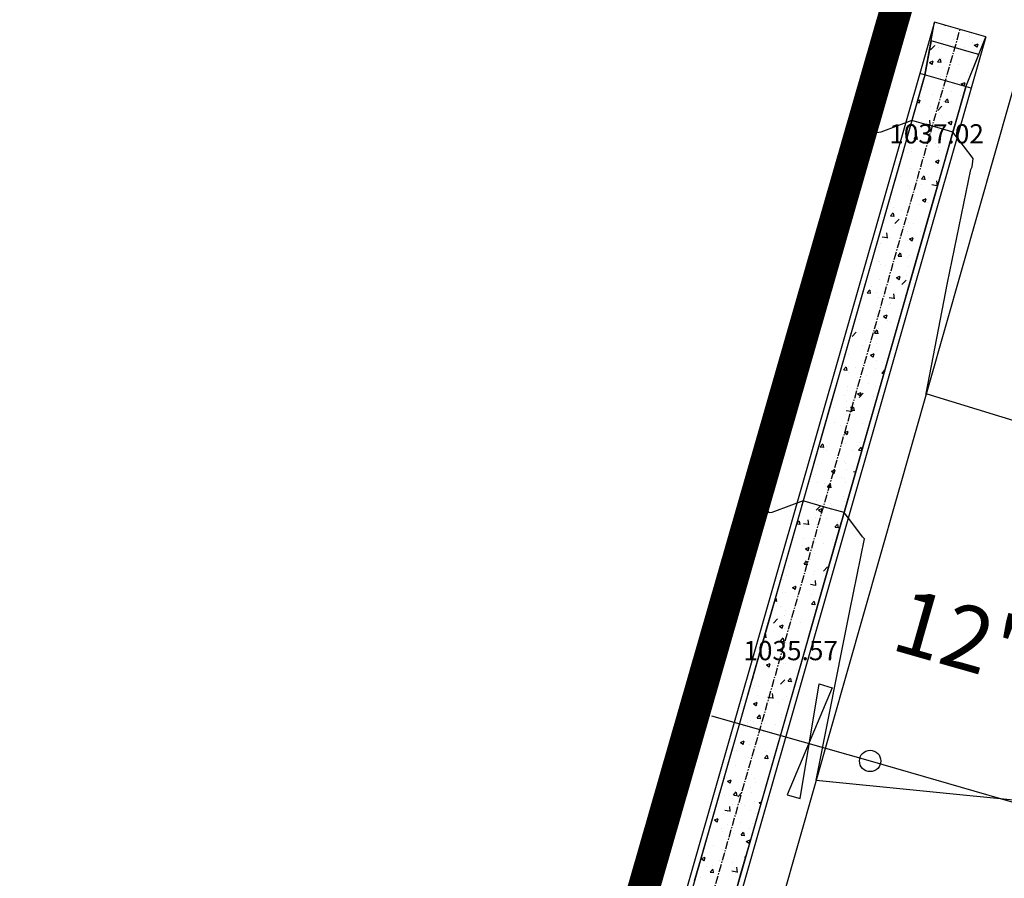
# Model space of a CAD drawing. Units: feet. Extents: x 2161535 to 2185400, y 13785165 to 13789503.
# Drawn here: x 2161704 to 2161796, y 13788956 to 13789037 of the extents above; entities that cross this region are included whole.
import ezdxf

# ---------------------------------------------------------------- set-up
doc = ezdxf.new("R2010")
doc.units = ezdxf.units.FT
doc.header["$MEASUREMENT"] = 0
doc.linetypes.add('CENTER2', pattern=[1.125, 0.75, -0.125, 0.125, -0.125])
for name, color, linetype in [('0-NPLT', 190, 'Continuous'), ('CP-TOPO-MAJR', 5, 'Continuous'), ('CP-TOPO-MINR', 4, 'Continuous'), ('CPBD1-U11', 6, 'Continuous'), ('CPLT1-U11', 3, 'Continuous'), ('CPSD1-U11', 1, 'CENTER2'), ('CPSD6-U11', 4, 'Continuous'), ('CPSD9-U11', 253, 'Continuous'), ('MT1150000$0$VD-FENC-BARB-LINE', 3, 'MT1150000$0$BARBED_WIRE'), ('MT1150000$0$VD-FENC-GATE-PNTS', 3, 'Continuous'), ('VE-TOPO-PNTS', 2, 'Continuous')]:
    doc.layers.add(name, color=color, linetype=linetype)
doc.styles.add('MT1150000$0$Simplex', font='simplex.shx')
doc.styles.add('MT1150000$0$Standard', font='simplex.shx')
doc.styles.add('SIMPLEX', font='simplex.shx')
doc.linetypes.add('MT1150000$0$BARBED_WIRE', pattern='A,0.5,-0.1,["X",MT1150000$0$Standard,S=0.06,R=0,X=-0.03,Y=-0.03],-0.1', length=0.7)

# ---------------------------------------------------------------- blocks, each defined once
blk = doc.blocks.new('*U860', base_point=(2161769.296, 13788977.61, 1035.572))
at = {"layer": 'VE-TOPO-PNTS', "color": 51, "insert": (2161771.396, 13788977.61, 1035.572), "char_height": 1.8, "attachment_point": 4, "style": 'SIMPLEX'}
blk.add_mtext('{\\C51;1035.57}', dxfattribs=at)
blk = doc.blocks.new('*U862', base_point=(2161782.957, 13789025.98, 1037.015))
at = {"layer": 'VE-TOPO-PNTS', "color": 51, "insert": (2161785.057, 13789025.98, 1037.015), "char_height": 1.8, "attachment_point": 4, "style": 'SIMPLEX'}
blk.add_mtext('{\\C51;1037.02}', dxfattribs=at)
blk = doc.blocks.new('A$C7c5d943b')
for p, q in [((2161779.707, 13788974.138, 1035.188), (2161775.485, 13788964.121, 1035.188)), ((2161776.705, 13788963.768, 1035.188), (2161778.487, 13788974.491, 1035.188)), ((2161778.487, 13788974.491, 1035.188), (2161779.707, 13788974.138, 1035.188)), ((2161775.485, 13788964.121, 1035.188), (2161776.705, 13788963.768, 1035.188))]:
    blk.add_line(p, q)
blk.add_circle((2161783.269, 13788967.285, 1035.477), 1)
at = {"layer": 'MT1150000$0$VD-FENC-BARB-LINE'}
blk.add_lwpolyline([(2161768.429, 13788971.506), (2161783.269, 13788967.285), (2162353.289, 13788802.361), (2162365.454, 13788798.457), (2162968.565, 13788623.804)], dxfattribs=at)
at = {"layer": 'MT1150000$0$VD-FENC-GATE-PNTS', "insert": (2161784.521, 13788975.965, 1035.188), "char_height": 6, "attachment_point": 7, "rotation": 344.09733, "style": 'MT1150000$0$Simplex'}
blk.add_mtext("12' GATE", dxfattribs=at)

msp = doc.modelspace()

# ---------------------------------------------------------------- linework, layer by layer
for p, q in [((2161782.957, 13789026.58, 1037.015), (2161782.957, 13789025.38, 1037.015)), ((2161783.557, 13789025.98, 1037.015), (2161782.357, 13789025.98, 1037.015)), ((2161769.896, 13788977.61, 1035.572), (2161768.696, 13788977.61, 1035.572)), ((2161769.296, 13788978.21, 1035.572), (2161769.296, 13788977.01, 1035.572))]:
    msp.add_line(p, q)
at = {"const_width": 3}
msp.add_lwpolyline([(2161666.562, 13788135.72), (2161714.648, 13788122.019), (2161711.558, 13788111.172), (2161942.372, 13788045.409), (2161990.458, 13788031.708), (2161989.773, 13788029.304), (2162114.797, 13787993.682), (2162107.58, 13787968.35), (2162299.925, 13787913.547), (2162348.011, 13787899.847), (2162345.503, 13787891.044), (2162759.176, 13787832.391), (2162765.6, 13787877.699), (2162815.105, 13787870.68), (2162933.917, 13787853.834), (2162966.076, 13787849.281), (2163071.527, 13788594.049), (2163142.662, 13789096.456), (2161918.792, 13789501.054), (2161766.847, 13788972.019), (2161537.235, 13788172.567)], close=True, dxfattribs=at)
at = {"layer": 'CP-TOPO-MAJR', "color": 5, "elevation": 1035, "flags": 128}
msp.add_lwpolyline([(2161770.647, 13788954.921), (2161771.168, 13788956.743), (2161771.168, 13788956.743), (2161771.168, 13788956.745), (2161772.02, 13788959.721), (2161777.484, 13788978.822), (2161777.484, 13788978.823), (2161777.484, 13788978.824), (2161777.484, 13788978.825), (2161777.485, 13788978.826), (2161780.557, 13788989.565), (2161780.642, 13788989.864), (2161780.643, 13788989.866), (2161780.643, 13788989.866), (2161780.833, 13788990.53), (2161779.008, 13788991.052), (2161778.91, 13788991.08), (2161777.086, 13788991.602), (2161776.987, 13788991.63), (2161776.848, 13788991.143), (2161776.797, 13788990.966), (2161776.797, 13788990.964), (2161776.797, 13788990.964), (2161774.431, 13788982.695), (2161773.639, 13788979.926), (2161773.639, 13788979.925), (2161773.639, 13788979.924), (2161773.638, 13788979.923), (2161773.638, 13788979.922), (2161771.021, 13788970.775), (2161767.323, 13788957.845), (2161767.323, 13788957.845), (2161767.322, 13788957.843), (2161767.295, 13788957.749), (2161766.801, 13788956.021)], dxfattribs=at)
at = {"layer": 'CP-TOPO-MINR', "color": 4}
for p, q in [((2161788.512, 13789001.67, 1037), (2161788.582, 13789001.648, 1037)), ((2161788.582, 13789001.648, 1037), (2161845.236, 13788984.208, 1037)), ((2161778.204, 13788965.494, 1036), (2161801.5, 13788963.156, 1036))]:
    msp.add_line(p, q, dxfattribs=at)
at = {"layer": 'CP-TOPO-MINR', "color": 4, "flags": 128}
for points, elevation in [([(2161788.487, 13789001.582), (2161788.498, 13789001.639), (2161788.505, 13789001.672), (2161788.505, 13789001.674), (2161788.505, 13789001.674), (2161788.506, 13789001.676), (2161788.506, 13789001.676), (2161790.508, 13789012.04), (2161792.702, 13789022.645), (2161792.708, 13789022.644), (2161792.708, 13789022.646), (2161792.708, 13789022.646), (2161792.71, 13789022.654), (2161792.71, 13789022.654), (2161792.71, 13789022.655), (2161792.815, 13789022.884), (2161792.914, 13789023.671), (2161792.009, 13789024.849), (2161791.019, 13789026.139), (2161791.235, 13789026.894), (2161791.235, 13789026.894), (2161791.236, 13789026.896), (2161791.259, 13789026.978), (2161792.233, 13789030.38), (2161793.433, 13789033.401), (2161793.434, 13789033.403), (2161792.757, 13789033.596), (2161792.756, 13789033.597), (2161789.644, 13789034.487), (2161788.966, 13789034.681), (2161788.387, 13789031.48), (2161788.279, 13789031.102), (2161787.39, 13789027.996), (2161787.39, 13789027.996), (2161787.39, 13789027.994), (2161787.37, 13789027.926), (2161787.174, 13789027.239), (2161785.915, 13789026.767), (2161784.261, 13789026.146), (2161781.888, 13789025.754), (2161781.882, 13789025.753), (2161781.877, 13789025.752), (2161781.877, 13789025.752), (2161781.857, 13789025.75), (2161781.857, 13789025.75), (2161781.857, 13789025.75), (2161781.853, 13789025.749)], 1037), ([(2161778.204, 13788965.494), (2161779.459, 13788971.755), (2161780.691, 13788977.904), (2161780.692, 13788977.905), (2161780.692, 13788977.906), (2161780.692, 13788977.907), (2161780.692, 13788977.908), (2161781.377, 13788981.326), (2161782.727, 13788988.062), (2161782.563, 13788988.276), (2161781.542, 13788989.606), (2161781.541, 13788989.607), (2161781.54, 13788989.609), (2161780.918, 13788990.419), (2161780.833, 13788990.53), (2161784.359, 13789002.858), (2161784.36, 13789002.858), (2161784.36, 13789002.86), (2161784.36, 13789002.86), (2161784.36, 13789002.862), (2161789.143, 13789019.58), (2161790.223, 13789023.355), (2161790.223, 13789023.356), (2161790.223, 13789023.356), (2161790.225, 13789023.364), (2161790.225, 13789023.364), (2161790.226, 13789023.366), (2161790.226, 13789023.366), (2161791.019, 13789026.139), (2161790.608, 13789026.256), (2161789.096, 13789026.689), (2161788.685, 13789026.806), (2161787.174, 13789027.239), (2161786.452, 13789024.716), (2161786.381, 13789024.466), (2161786.38, 13789024.464), (2161786.38, 13789024.464), (2161786.378, 13789024.457), (2161786.378, 13789024.456), (2161786.377, 13789024.455), (2161786.377, 13789024.455), (2161782.947, 13789012.464), (2161780.515, 13789003.962), (2161780.515, 13789003.961), (2161780.514, 13789003.96), (2161780.514, 13789003.959), (2161780.514, 13789003.958), (2161779.571, 13789000.662), (2161776.987, 13788991.63), (2161775.9, 13788991.222), (2161775.899, 13788991.222), (2161775.897, 13788991.221), (2161774.074, 13788990.537), (2161773.836, 13788990.498), (2161772.385, 13788992.226)], 1036)]:
    msp.add_lwpolyline(points, dxfattribs=dict(at, elevation=elevation))
at = {"layer": 'CPBD1-U11'}
for p, q in [((2161918.792, 13789501.054), (2161766.847, 13788972.019)), ((2161766.847, 13788972.019), (2161537.235, 13788172.567))]:
    msp.add_line(p, q, dxfattribs=at)
at = {"layer": 'CPLT1-U11'}
msp.add_line((2161929.762, 13789497.428), (2161551.155, 13788168.601), dxfattribs=at)
at = {"layer": 'CPSD1-U11'}
msp.add_line((2161542.644, 13788165.162), (2161791.685, 13789035.737), dxfattribs=at)
at = {"layer": 'CPSD6-U11'}
for p, q in [((2161789.281, 13789036.425), (2161707.149, 13788749.315)), ((2161788.387, 13789031.48), (2161789.281, 13789036.425)), ((2161794.089, 13789035.05), (2161789.281, 13789036.425)), ((2161794.089, 13789035.05), (2161711.957, 13788747.94)), ((2161792.233, 13789030.38), (2161794.089, 13789035.05)), ((2161788.387, 13789031.48), (2161707.63, 13788749.178)), ((2161792.713, 13789030.243), (2161787.906, 13789031.618)), ((2161792.233, 13789030.38), (2161711.476, 13788748.078))]:
    msp.add_line(p, q, dxfattribs=at)
at = {"layer": 'CPSD9-U11', "linetype": 'Continuous'}
for p, q in [((2161790.252, 13789036.147), (2161790.288, 13789036.123)), ((2161790.297, 13789036.097), (2161790.308, 13789036.131)), ((2161791.037, 13789034.768), (2161791.037, 13789034.768)), ((2161792.59, 13789035.047), (2161792.59, 13789035.047)), ((2161788.929, 13789033.85), (2161789.319, 13789034.256)), ((2161789.423, 13789034.209), (2161789.423, 13789034.209)), ((2161789.695, 13789034.074), (2161789.695, 13789034.074)), ((2161789.919, 13789034.067), (2161789.919, 13789034.067)), ((2161789.993, 13789034.672), (2161789.993, 13789034.672)), ((2161790.947, 13789034.239), (2161790.947, 13789034.239)), ((2161792.092, 13789034.096), (2161792.092, 13789034.096)), ((2161792.835, 13789034.568), (2161792.835, 13789034.568)), ((2161792.84, 13789034.488), (2161792.84, 13789034.488)), ((2161793.021, 13789034.282), (2161793.371, 13789034.416)), ((2161793.024, 13789034.278), (2161793.273, 13789034.11)), ((2161793.281, 13789034.083), (2161793.383, 13789034.386)), ((2161793.707, 13789034.655), (2161793.707, 13789034.655)), ((2161789.581, 13789032.724), (2161789.822, 13789033.011)), ((2161789.911, 13789032.655), (2161789.853, 13789032.969)), ((2161789.933, 13789033.008), (2161789.933, 13789033.008)), ((2161792.53, 13789033.383), (2161792.53, 13789033.383)), ((2161788.82, 13789032.669), (2161789.17, 13789032.803)), ((2161788.823, 13789032.665), (2161789.072, 13789032.497)), ((2161789.08, 13789032.471), (2161789.182, 13789032.773)), ((2161789.586, 13789032.724), (2161789.885, 13789032.697)), ((2161789.631, 13789032.267), (2161789.631, 13789032.267)), ((2161790.043, 13789032.226), (2161790.043, 13789032.226)), ((2161791.525, 13789032.516), (2161791.525, 13789032.516)), ((2161792.712, 13789032.113), (2161792.712, 13789032.113)), ((2161789.713, 13789031.084), (2161789.713, 13789031.084)), ((2161789.872, 13789031.343), (2161789.872, 13789031.343)), ((2161792.469, 13789031.718), (2161792.469, 13789031.718)), ((2161792.629, 13789031.585), (2161792.629, 13789031.585)), ((2161788.316, 13789030.294), (2161788.316, 13789030.294)), ((2161790.21, 13789030.544), (2161790.21, 13789030.544)), ((2161791.805, 13789030.656), (2161792.155, 13789030.79)), ((2161791.808, 13789030.652), (2161792.056, 13789030.484)), ((2161792.065, 13789030.458), (2161792.166, 13789030.76)), ((2161787.995, 13789029.486), (2161787.995, 13789029.486)), ((2161789.069, 13789029.671), (2161789.069, 13789029.671)), ((2161789.811, 13789029.679), (2161789.811, 13789029.679)), ((2161790.275, 13789028.963), (2161790.516, 13789029.25)), ((2161790.605, 13789028.894), (2161790.547, 13789029.208)), ((2161790.911, 13789029.986), (2161790.911, 13789029.986)), ((2161791.738, 13789029.558), (2161791.738, 13789029.558)), ((2161787.675, 13789028.993), (2161787.855, 13789028.871)), ((2161787.7, 13789029.08), (2161787.954, 13789029.178)), ((2161787.864, 13789028.845), (2161787.965, 13789029.147)), ((2161788.894, 13789028.572), (2161788.894, 13789028.572)), ((2161789.592, 13789028.151), (2161789.982, 13789028.557)), ((2161790.123, 13789029), (2161790.123, 13789029)), ((2161790.28, 13789028.963), (2161790.579, 13789028.937)), ((2161789.75, 13789028.014), (2161789.75, 13789028.014)), ((2161789.905, 13789027.736), (2161789.905, 13789027.736)), ((2161787.579, 13789026.6), (2161787.579, 13789026.6)), ((2161788.074, 13789027.13), (2161788.074, 13789027.13)), ((2161788.394, 13789026.924), (2161788.838, 13789026.855)), ((2161788.898, 13789026.794), (2161788.843, 13789027.269)), ((2161790.588, 13789027.03), (2161790.938, 13789027.165)), ((2161790.591, 13789027.026), (2161790.84, 13789026.858)), ((2161790.737, 13789027.015), (2161790.737, 13789027.015)), ((2161790.743, 13789027.017), (2161790.743, 13789027.017)), ((2161790.848, 13789026.832), (2161790.95, 13789027.134)), ((2161786.647, 13789025.219), (2161786.748, 13789025.521)), ((2161786.685, 13789025.532), (2161786.737, 13789025.552)), ((2161787.164, 13789026.03), (2161787.164, 13789026.03)), ((2161787.382, 13789025.516), (2161787.623, 13789025.803)), ((2161787.387, 13789025.515), (2161787.686, 13789025.489)), ((2161787.712, 13789025.447), (2161787.654, 13789025.76)), ((2161789.689, 13789026.35), (2161789.689, 13789026.35)), ((2161786.609, 13789025.265), (2161786.639, 13789025.246)), ((2161789.421, 13789025.043), (2161789.421, 13789025.043)), ((2161789.629, 13789024.685), (2161789.629, 13789024.685)), ((2161789.698, 13789024.753), (2161789.698, 13789024.753)), ((2161790.673, 13789025.208), (2161790.673, 13789025.208)), ((2161786.782, 13789024.252), (2161786.782, 13789024.252)), ((2161787.101, 13789024.575), (2161787.101, 13789024.575)), ((2161787.103, 13789024.365), (2161787.103, 13789024.365)), ((2161788.155, 13789023.903), (2161788.155, 13789023.903)), ((2161789.77, 13789024.462), (2161789.77, 13789024.462)), ((2161787.98, 13789023.154), (2161787.98, 13789023.154)), ((2161788.106, 13789023.071), (2161788.106, 13789023.071)), ((2161789.358, 13789023.236), (2161789.358, 13789023.236)), ((2161789.372, 13789023.404), (2161789.722, 13789023.539)), ((2161789.374, 13789023.4), (2161789.623, 13789023.233)), ((2161789.568, 13789023.021), (2161789.568, 13789023.021)), ((2161789.632, 13789023.206), (2161789.733, 13789023.508)), ((2161786.106, 13789022.033), (2161786.106, 13789022.033)), ((2161787.042, 13789022.701), (2161787.042, 13789022.701)), ((2161788.076, 13789021.755), (2161788.317, 13789022.042)), ((2161788.406, 13789021.686), (2161788.348, 13789022)), ((2161788.775, 13789021.92), (2161788.775, 13789021.92)), ((2161786.791, 13789021.099), (2161786.791, 13789021.099)), ((2161786.974, 13789020.904), (2161786.974, 13789020.904)), ((2161786.981, 13789021.036), (2161786.981, 13789021.036)), ((2161788.042, 13789021.264), (2161788.042, 13789021.264)), ((2161788.081, 13789021.755), (2161788.38, 13789021.728)), ((2161789.056, 13789021.226), (2161789.501, 13789021.157)), ((2161789.561, 13789021.096), (2161789.506, 13789021.571)), ((2161789.507, 13789021.356), (2161789.507, 13789021.356)), ((2161785.132, 13789019.478), (2161785.132, 13789019.478)), ((2161785.475, 13789019.127), (2161785.475, 13789019.127)), ((2161786.727, 13789019.292), (2161786.727, 13789019.292)), ((2161786.921, 13789019.372), (2161786.921, 13789019.372)), ((2161787.801, 13789019.365), (2161787.801, 13789019.365)), ((2161788.155, 13789019.779), (2161788.505, 13789019.913)), ((2161788.158, 13789019.775), (2161788.407, 13789019.607)), ((2161788.415, 13789019.58), (2161788.516, 13789019.883)), ((2161788.621, 13789019.541), (2161788.621, 13789019.541)), ((2161785.183, 13789018.308), (2161785.424, 13789018.595)), ((2161785.189, 13789018.307), (2161785.487, 13789018.281)), ((2161785.513, 13789018.239), (2161785.456, 13789018.552)), ((2161786.186, 13789018.807), (2161786.186, 13789018.807)), ((2161788.856, 13789018.694), (2161788.856, 13789018.694)), ((2161785.412, 13789017.32), (2161785.412, 13789017.32)), ((2161785.582, 13789017.583), (2161785.971, 13789017.989)), ((2161786.768, 13789017.921), (2161786.768, 13789017.921)), ((2161786.86, 13789017.707), (2161786.86, 13789017.707)), ((2161787.305, 13789017.569), (2161787.305, 13789017.569)), ((2161784.383, 13789016.355), (2161784.828, 13789016.286)), ((2161784.888, 13789016.225), (2161784.833, 13789016.7)), ((2161785.05, 13789016.322), (2161785.05, 13789016.322)), ((2161786.807, 13789016.824), (2161786.807, 13789016.824)), ((2161787.966, 13789016.823), (2161787.966, 13789016.823)), ((2161784.232, 13789015.691), (2161784.232, 13789015.691)), ((2161785.99, 13789015.597), (2161785.99, 13789015.597)), ((2161786.799, 13789016.043), (2161786.799, 13789016.043)), ((2161786.938, 13789016.153), (2161787.288, 13789016.287)), ((2161786.941, 13789016.149), (2161787.19, 13789015.981)), ((2161787.198, 13789015.955), (2161787.3, 13789016.257)), ((2161784.096, 13789015.348), (2161784.096, 13789015.348)), ((2161785.877, 13789014.547), (2161786.118, 13789014.834)), ((2161785.882, 13789014.546), (2161786.181, 13789014.52)), ((2161786.207, 13789014.478), (2161786.149, 13789014.791)), ((2161786.959, 13789014.573), (2161786.959, 13789014.573)), ((2161784.043, 13789014.072), (2161784.043, 13789014.072)), ((2161784.171, 13789014.026), (2161784.171, 13789014.026)), ((2161784.218, 13789013.71), (2161784.218, 13789013.71)), ((2161784.675, 13789013.625), (2161784.675, 13789013.625)), ((2161785.833, 13789014.269), (2161785.833, 13789014.269)), ((2161786.738, 13789014.379), (2161786.738, 13789014.379)), ((2161786.887, 13789013.597), (2161786.887, 13789013.597)), ((2161785.722, 13789012.527), (2161786.072, 13789012.662)), ((2161785.982, 13789012.329), (2161786.083, 13789012.631)), ((2161786.677, 13789012.714), (2161786.677, 13789012.714)), ((2161784.11, 13789012.362), (2161784.11, 13789012.362)), ((2161784.838, 13789011.727), (2161784.838, 13789011.727)), ((2161785.725, 13789012.523), (2161785.973, 13789012.355)), ((2161786.245, 13789011.884), (2161786.634, 13789012.29)), ((2161786.517, 13789012.069), (2161786.517, 13789012.069)), ((2161782.985, 13789011.099), (2161783.226, 13789011.387)), ((2161782.99, 13789011.099), (2161783.289, 13789011.073)), ((2161783.315, 13789011.031), (2161783.257, 13789011.344)), ((2161783.359, 13789011.653), (2161783.359, 13789011.653)), ((2161783.837, 13789011.089), (2161783.837, 13789011.089)), ((2161785.551, 13789010.527), (2161785.496, 13789011.002)), ((2161786.571, 13789010.786), (2161786.657, 13789010.888)), ((2161786.576, 13789010.785), (2161786.626, 13789010.781)), ((2161786.617, 13789011.05), (2161786.617, 13789011.05)), ((2161786.753, 13789011.589), (2161786.753, 13789011.589)), ((2161784.05, 13789010.698), (2161784.05, 13789010.698)), ((2161785.035, 13789009.991), (2161785.035, 13789009.991)), ((2161785.046, 13789010.657), (2161785.491, 13789010.588)), ((2161785.202, 13789010.097), (2161785.202, 13789010.097)), ((2161786.453, 13789010.261), (2161786.453, 13789010.261)), ((2161782.119, 13789009.49), (2161782.119, 13789009.49)), ((2161783.864, 13789009.172), (2161783.864, 13789009.172)), ((2161783.989, 13789009.033), (2161783.989, 13789009.033)), ((2161784.505, 13789008.901), (2161784.855, 13789009.036)), ((2161784.765, 13789008.703), (2161784.867, 13789009.005)), ((2161782.25, 13789008.614), (2161782.25, 13789008.614)), ((2161783.886, 13789008.125), (2161783.886, 13789008.125)), ((2161784.508, 13789008.897), (2161784.757, 13789008.73)), ((2161784.919, 13789008.501), (2161784.919, 13789008.501)), ((2161785.138, 13789008.289), (2161785.138, 13789008.289)), ((2161781.572, 13789007.014), (2161781.961, 13789007.42)), ((2161783.678, 13789007.339), (2161783.919, 13789007.626)), ((2161783.684, 13789007.338), (2161783.982, 13789007.312)), ((2161783.928, 13789007.369), (2161783.928, 13789007.369)), ((2161784.008, 13789007.27), (2161783.951, 13789007.583)), ((2161784.029, 13789007.741), (2161784.029, 13789007.741)), ((2161782.571, 13789006.153), (2161782.571, 13789006.153)), ((2161782.87, 13789006.631), (2161782.87, 13789006.631)), ((2161783.823, 13789006.317), (2161783.823, 13789006.317)), ((2161781.27, 13789005.329), (2161781.27, 13789005.329)), ((2161783.289, 13789005.276), (2161783.639, 13789005.41)), ((2161783.292, 13789005.272), (2161783.54, 13789005.104)), ((2161783.549, 13789005.077), (2161783.65, 13789005.38)), ((2161783.867, 13789005.704), (2161783.867, 13789005.704)), ((2161782.507, 13789004.345), (2161782.507, 13789004.345)), ((2161783.822, 13789004.757), (2161783.822, 13789004.757)), ((2161784.401, 13789004.595), (2161784.401, 13789004.595)), ((2161780.786, 13789003.891), (2161781.027, 13789004.179)), ((2161780.791, 13789003.891), (2161781.09, 13789003.865)), ((2161780.906, 13789004.257), (2161780.906, 13789004.257)), ((2161781.116, 13789003.823), (2161781.058, 13789004.136)), ((2161781.209, 13789003.665), (2161781.209, 13789003.665)), ((2161781.256, 13789004.18), (2161781.256, 13789004.18)), ((2161781.896, 13789004.076), (2161781.896, 13789004.076)), ((2161782.95, 13789003.404), (2161782.95, 13789003.404)), ((2161783.806, 13789004.04), (2161783.806, 13789004.04)), ((2161784.372, 13789003.578), (2161784.613, 13789003.865)), ((2161784.377, 13789003.577), (2161784.561, 13789003.561)), ((2161784.565, 13789003.963), (2161784.565, 13789003.963)), ((2161782.104, 13789003.159), (2161782.104, 13789003.159)), ((2161783.086, 13789002.623), (2161783.086, 13789002.623)), ((2161781.149, 13789002), (2161781.149, 13789002)), ((2161781.192, 13789002.373), (2161781.192, 13789002.373)), ((2161782.072, 13789001.65), (2161782.422, 13789001.784)), ((2161782.075, 13789001.646), (2161782.324, 13789001.478)), ((2161782.234, 13789001.316), (2161782.624, 13789001.722)), ((2161782.332, 13789001.452), (2161782.434, 13789001.754)), ((2161783.746, 13789002.375), (2161783.746, 13789002.375)), ((2161780.901, 13789001.534), (2161780.901, 13789001.534)), ((2161781.098, 13789000.909), (2161781.098, 13789000.909)), ((2161781.77, 13789000.65), (2161781.77, 13789000.65)), ((2161783.57, 13789001.422), (2161783.57, 13789001.422)), ((2161783.685, 13789000.711), (2161783.685, 13789000.711)), ((2161779.877, 13789000.401), (2161779.877, 13789000.401)), ((2161781.036, 13789000.088), (2161781.48, 13789000.019)), ((2161781.088, 13789000.336), (2161781.088, 13789000.336)), ((2161781.479, 13789000.13), (2161781.721, 13789000.418)), ((2161781.541, 13788999.959), (2161781.485, 13789000.433)), ((2161781.485, 13789000.13), (2161781.784, 13789000.104)), ((2161781.81, 13789000.062), (2161781.752, 13789000.375)), ((2161779.928, 13788998.979), (2161779.928, 13788998.979)), ((2161782.597, 13788998.867), (2161782.597, 13788998.867)), ((2161780.455, 13788998.678), (2161780.455, 13788998.678)), ((2161780.855, 13788998.024), (2161781.206, 13788998.159)), ((2161780.858, 13788998.02), (2161781.107, 13788997.852)), ((2161780.891, 13788997.925), (2161780.891, 13788997.925)), ((2161780.982, 13788998.308), (2161780.982, 13788998.308)), ((2161781.027, 13788998.671), (2161781.027, 13788998.671)), ((2161781.116, 13788997.826), (2161781.217, 13788998.128)), ((2161778.587, 13788996.683), (2161778.828, 13788996.97)), ((2161780.966, 13788997.007), (2161780.966, 13788997.007)), ((2161782.297, 13788997.122), (2161782.297, 13788997.122)), ((2161778.441, 13788996.687), (2161778.441, 13788996.687)), ((2161778.592, 13788996.683), (2161778.891, 13788996.657)), ((2161778.917, 13788996.614), (2161778.859, 13788996.928)), ((2161778.933, 13788996.438), (2161778.933, 13788996.438)), ((2161779.14, 13788996.706), (2161779.14, 13788996.706)), ((2161779.174, 13788996.327), (2161779.174, 13788996.327)), ((2161781.602, 13788996.325), (2161781.602, 13788996.325)), ((2161782.09, 13788996.827), (2161782.09, 13788996.827)), ((2161782.173, 13788996.369), (2161782.414, 13788996.657)), ((2161782.179, 13788996.369), (2161782.477, 13788996.343)), ((2161782.496, 13788996.342), (2161782.445, 13788996.614)), ((2161780.905, 13788995.342), (2161780.905, 13788995.342)), ((2161780.982, 13788995.15), (2161780.982, 13788995.15)), ((2161778.38, 13788995.022), (2161778.38, 13788995.022)), ((2161779.639, 13788994.398), (2161779.989, 13788994.533)), ((2161779.642, 13788994.394), (2161779.89, 13788994.227)), ((2161779.899, 13788994.2), (2161780, 13788994.502)), ((2161781.083, 13788994.577), (2161781.083, 13788994.577)), ((2161781.698, 13788994.39), (2161781.927, 13788994.354)), ((2161777.959, 13788993.883), (2161777.959, 13788993.883)), ((2161778.167, 13788994.077), (2161778.167, 13788994.077)), ((2161778.319, 13788993.358), (2161778.319, 13788993.358)), ((2161780.628, 13788993.77), (2161780.628, 13788993.77)), ((2161780.845, 13788993.678), (2161780.845, 13788993.678)), ((2161780.918, 13788993.343), (2161780.918, 13788993.343)), ((2161779.013, 13788993.211), (2161779.013, 13788993.211)), ((2161779.281, 13788992.922), (2161779.522, 13788993.209)), ((2161779.286, 13788992.922), (2161779.585, 13788992.896)), ((2161779.611, 13788992.853), (2161779.553, 13788993.167)), ((2161779.667, 13788993.178), (2161779.667, 13788993.178)), ((2161778.258, 13788991.693), (2161778.258, 13788991.693)), ((2161780.784, 13788992.013), (2161780.784, 13788992.013)), ((2161780.877, 13788991.594), (2161780.877, 13788991.594)), ((2161776.964, 13788991.341), (2161776.964, 13788991.341)), ((2161777.961, 13788991.093), (2161777.961, 13788991.093)), ((2161778.224, 13788990.747), (2161778.613, 13788991.153)), ((2161778.351, 13788991.206), (2161778.351, 13788991.206)), ((2161778.422, 13788990.773), (2161778.772, 13788990.907)), ((2161778.425, 13788990.769), (2161778.674, 13788990.601)), ((2161778.682, 13788990.574), (2161778.784, 13788990.877)), ((2161779.603, 13788991.371), (2161779.603, 13788991.371)), ((2161779.633, 13788991.229), (2161779.633, 13788991.229)), ((2161776.388, 13788989.475), (2161776.629, 13788989.762)), ((2161776.718, 13788989.406), (2161776.66, 13788989.72)), ((2161777.53, 13788989.39), (2161777.475, 13788989.865)), ((2161778.197, 13788990.029), (2161778.197, 13788990.029)), ((2161779.159, 13788989.995), (2161779.159, 13788989.995)), ((2161780.181, 13788989.648), (2161780.181, 13788989.648)), ((2161780.723, 13788990.349), (2161780.723, 13788990.349)), ((2161776.393, 13788989.475), (2161776.692, 13788989.449)), ((2161777.025, 13788989.519), (2161777.47, 13788989.45)), ((2161777.036, 13788989.234), (2161777.036, 13788989.234)), ((2161778.288, 13788989.399), (2161778.288, 13788989.399)), ((2161778.66, 13788988.674), (2161778.66, 13788988.674)), ((2161779.974, 13788989.161), (2161780.216, 13788989.448)), ((2161779.98, 13788989.161), (2161780.279, 13788989.135)), ((2161780.305, 13788989.093), (2161780.247, 13788989.406)), ((2161777.045, 13788988.115), (2161777.045, 13788988.115)), ((2161778.137, 13788988.364), (2161778.137, 13788988.364)), ((2161778.153, 13788987.745), (2161778.153, 13788987.745)), ((2161779.714, 13788988.002), (2161779.714, 13788988.002)), ((2161776.972, 13788987.427), (2161776.972, 13788987.427)), ((2161777.206, 13788987.147), (2161777.556, 13788987.281)), ((2161777.209, 13788987.143), (2161777.457, 13788986.975)), ((2161777.466, 13788986.949), (2161777.567, 13788987.251)), ((2161778.866, 13788987.676), (2161778.866, 13788987.676)), ((2161775.509, 13788986.348), (2161775.509, 13788986.348)), ((2161777.082, 13788985.714), (2161777.323, 13788986.001)), ((2161777.412, 13788985.645), (2161777.354, 13788985.959)), ((2161777.665, 13788986.132), (2161777.665, 13788986.132)), ((2161778.076, 13788986.7), (2161778.076, 13788986.7)), ((2161775.657, 13788985.455), (2161775.657, 13788985.455)), ((2161777.087, 13788985.714), (2161777.386, 13788985.688)), ((2161777.551, 13788985.704), (2161777.551, 13788985.704)), ((2161778.015, 13788985.036), (2161778.015, 13788985.036)), ((2161778.887, 13788985.049), (2161779.276, 13788985.455)), ((2161775.03, 13788984.261), (2161775.03, 13788984.261)), ((2161775.448, 13788984.683), (2161775.448, 13788984.683)), ((2161777.946, 13788984.762), (2161777.946, 13788984.762)), ((2161778.193, 13788983.692), (2161778.138, 13788984.166)), ((2161775.989, 13788983.521), (2161776.339, 13788983.656)), ((2161775.992, 13788983.517), (2161776.241, 13788983.349)), ((2161776.228, 13788983.163), (2161776.228, 13788983.163)), ((2161776.235, 13788983.732), (2161776.235, 13788983.732)), ((2161776.249, 13788983.323), (2161776.351, 13788983.625)), ((2161776.691, 13788983.577), (2161776.691, 13788983.577)), ((2161777.688, 13788983.821), (2161778.133, 13788983.752)), ((2161777.954, 13788983.371), (2161777.954, 13788983.371)), ((2161774.306, 13788982.257), (2161774.493, 13788982.24)), ((2161774.37, 13788982.483), (2161774.43, 13788982.554)), ((2161774.519, 13788982.198), (2161774.462, 13788982.512)), ((2161775.076, 13788983.018), (2161775.076, 13788983.018)), ((2161775.387, 13788983.019), (2161775.387, 13788983.019)), ((2161777.746, 13788982.905), (2161777.746, 13788982.905)), ((2161777.776, 13788981.953), (2161778.017, 13788982.24)), ((2161778.106, 13788981.884), (2161778.048, 13788982.198)), ((2161774.92, 13788981.76), (2161774.92, 13788981.76)), ((2161775.326, 13788981.355), (2161775.326, 13788981.355)), ((2161777.781, 13788981.953), (2161778.08, 13788981.927)), ((2161777.893, 13788981.707), (2161777.893, 13788981.707)), ((2161778.078, 13788982.175), (2161778.078, 13788982.175)), ((2161778.138, 13788981.414), (2161778.138, 13788981.414)), ((2161774.214, 13788980.178), (2161774.603, 13788980.584)), ((2161775.222, 13788980.913), (2161775.222, 13788980.913)), ((2161775.697, 13788981.035), (2161775.697, 13788981.035)), ((2161773.605, 13788979.788), (2161773.605, 13788979.788)), ((2161774.773, 13788979.895), (2161775.123, 13788980.03)), ((2161774.775, 13788979.891), (2161775.024, 13788979.724)), ((2161775.033, 13788979.697), (2161775.134, 13788979.999)), ((2161775.265, 13788979.69), (2161775.265, 13788979.69)), ((2161776.762, 13788980.203), (2161776.762, 13788980.203)), ((2161777.833, 13788980.042), (2161777.833, 13788980.042)), ((2161773.345, 13788978.899), (2161773.459, 13788978.882)), ((2161773.52, 13788978.821), (2161773.464, 13788979.296)), ((2161774.883, 13788978.506), (2161775.124, 13788978.793)), ((2161774.888, 13788978.506), (2161775.187, 13788978.479)), ((2161775.213, 13788978.437), (2161775.155, 13788978.751)), ((2161773.108, 13788977.922), (2161773.108, 13788977.922)), ((2161774.723, 13788978.48), (2161774.723, 13788978.48)), ((2161775.015, 13788977.93), (2161775.015, 13788977.93)), ((2161775.205, 13788978.026), (2161775.205, 13788978.026)), ((2161775.447, 13788978.231), (2161775.447, 13788978.231)), ((2161775.777, 13788977.809), (2161775.777, 13788977.809)), ((2161776.699, 13788978.396), (2161776.699, 13788978.396)), ((2161776.213, 13788976.832), (2161776.213, 13788976.832)), ((2161772.547, 13788975.986), (2161772.547, 13788975.986)), ((2161773.298, 13788976.331), (2161773.298, 13788976.331)), ((2161773.556, 13788976.27), (2161773.906, 13788976.404)), ((2161773.559, 13788976.266), (2161773.808, 13788976.098)), ((2161773.728, 13788975.939), (2161773.728, 13788975.939)), ((2161773.816, 13788976.071), (2161773.917, 13788976.374)), ((2161774.132, 13788976.259), (2161774.132, 13788976.259)), ((2161775.144, 13788976.361), (2161775.144, 13788976.361)), ((2161775.383, 13788976.424), (2161775.383, 13788976.424)), ((2161776.397, 13788975.826), (2161776.397, 13788975.826)), ((2161772.24, 13788975.037), (2161772.295, 13788975.032)), ((2161772.321, 13788974.99), (2161772.284, 13788975.189)), ((2161774.876, 13788974.48), (2161775.266, 13788974.886)), ((2161775.577, 13788974.745), (2161775.818, 13788975.032)), ((2161775.907, 13788974.676), (2161775.849, 13788974.99)), ((2161772.291, 13788974.081), (2161772.291, 13788974.081)), ((2161772.486, 13788974.322), (2161772.486, 13788974.322)), ((2161772.816, 13788974.287), (2161772.816, 13788974.287)), ((2161774.068, 13788974.452), (2161774.068, 13788974.452)), ((2161775.083, 13788974.697), (2161775.083, 13788974.697)), ((2161775.207, 13788974.582), (2161775.207, 13788974.582)), ((2161775.582, 13788974.745), (2161775.881, 13788974.718)), ((2161775.962, 13788974.701), (2161775.962, 13788974.701)), ((2161772.754, 13788973.384), (2161772.754, 13788973.384)), ((2161773.678, 13788973.252), (2161774.122, 13788973.183)), ((2161774.183, 13788973.123), (2161774.127, 13788973.598)), ((2161775.022, 13788973.032), (2161775.022, 13788973.032)), ((2161775.424, 13788973.271), (2161775.424, 13788973.271)), ((2161771.501, 13788972.315), (2161771.501, 13788972.315)), ((2161772.339, 13788972.644), (2161772.69, 13788972.778)), ((2161772.342, 13788972.64), (2161772.591, 13788972.472)), ((2161772.425, 13788972.657), (2161772.425, 13788972.657)), ((2161772.6, 13788972.446), (2161772.701, 13788972.748)), ((2161772.753, 13788972.48), (2161772.753, 13788972.48)), ((2161773.809, 13788972.712), (2161773.809, 13788972.712)), ((2161774.646, 13788972.729), (2161774.646, 13788972.729)), ((2161772.684, 13788971.298), (2161772.925, 13788971.585)), ((2161772.69, 13788971.297), (2161772.988, 13788971.271)), ((2161773.014, 13788971.229), (2161772.957, 13788971.542)), ((2161774.961, 13788971.368), (2161774.961, 13788971.368)), ((2161775.001, 13788971.598), (2161775.001, 13788971.598)), ((2161771.437, 13788970.508), (2161771.437, 13788970.508)), ((2161771.76, 13788970.842), (2161771.76, 13788970.842)), ((2161772.085, 13788971.098), (2161772.085, 13788971.098)), ((2161772.365, 13788970.993), (2161772.365, 13788970.993)), ((2161773.331, 13788970.757), (2161773.331, 13788970.757)), ((2161774.429, 13788970.73), (2161774.429, 13788970.73)), ((2161772.304, 13788969.328), (2161772.304, 13788969.328)), ((2161773.283, 13788970), (2161773.283, 13788970)), ((2161771.123, 13788969.018), (2161771.473, 13788969.153)), ((2161771.126, 13788969.014), (2161771.374, 13788968.846)), ((2161771.383, 13788968.82), (2161771.484, 13788969.122)), ((2161772.016, 13788968.785), (2161772.016, 13788968.785)), ((2161770.786, 13788968.287), (2161770.786, 13788968.287)), ((2161771.84, 13788967.616), (2161771.84, 13788967.616)), ((2161772.243, 13788967.664), (2161772.243, 13788967.664)), ((2161772.276, 13788967.75), (2161772.276, 13788967.75)), ((2161773.378, 13788967.537), (2161773.619, 13788967.824)), ((2161773.383, 13788967.536), (2161773.682, 13788967.51)), ((2161773.455, 13788968.175), (2161773.455, 13788968.175)), ((2161773.708, 13788967.468), (2161773.65, 13788967.781)), ((2161770.7, 13788966.813), (2161770.7, 13788966.813)), ((2161773.858, 13788967.229), (2161773.858, 13788967.229)), ((2161769.657, 13788965.679), (2161769.657, 13788965.679)), ((2161769.791, 13788965.746), (2161769.791, 13788965.746)), ((2161772.182, 13788965.999), (2161772.182, 13788965.999)), ((2161772.46, 13788965.633), (2161772.46, 13788965.633)), ((2161769.385, 13788964.841), (2161769.385, 13788964.841)), ((2161769.906, 13788965.392), (2161770.256, 13788965.527)), ((2161769.909, 13788965.388), (2161770.158, 13788965.22)), ((2161770.166, 13788965.194), (2161770.268, 13788965.496)), ((2161772.07, 13788964.766), (2161772.07, 13788964.766)), ((2161772.543, 13788965.257), (2161772.543, 13788965.257)), ((2161769.596, 13788964.015), (2161769.596, 13788964.015)), ((2161770.486, 13788964.09), (2161770.727, 13788964.377)), ((2161770.491, 13788964.089), (2161770.79, 13788964.063)), ((2161770.816, 13788964.021), (2161770.758, 13788964.334)), ((2161770.866, 13788963.911), (2161771.256, 13788964.317)), ((2161772.121, 13788964.335), (2161772.121, 13788964.335)), ((2161770.172, 13788962.554), (2161770.117, 13788963.029)), ((2161770.352, 13788963.168), (2161770.352, 13788963.168)), ((2161771.227, 13788963.285), (2161771.227, 13788963.285)), ((2161771.487, 13788963.078), (2161771.487, 13788963.078)), ((2161772.479, 13788963.449), (2161772.479, 13788963.449)), ((2161772.891, 13788963.379), (2161773.088, 13788963.455)), ((2161772.894, 13788963.375), (2161773.037, 13788963.278)), ((2161768.69, 13788961.767), (2161769.04, 13788961.901)), ((2161769.535, 13788962.35), (2161769.535, 13788962.35)), ((2161769.667, 13788962.684), (2161770.112, 13788962.615)), ((2161769.872, 13788962.519), (2161769.872, 13788962.519)), ((2161772.061, 13788962.67), (2161772.061, 13788962.67)), ((2161772.541, 13788962.407), (2161772.541, 13788962.407)), ((2161768.693, 13788961.763), (2161768.941, 13788961.595)), ((2161768.95, 13788961.568), (2161769.051, 13788961.871)), ((2161769.912, 13788961.313), (2161769.912, 13788961.313)), ((2161771.164, 13788961.477), (2161771.164, 13788961.477)), ((2161772, 13788961.006), (2161772, 13788961.006)), ((2161772.262, 13788961.418), (2161772.262, 13788961.418)), ((2161769.346, 13788960.918), (2161769.346, 13788960.918)), ((2161769.474, 13788960.686), (2161769.474, 13788960.686)), ((2161770.492, 13788960.537), (2161770.492, 13788960.537)), ((2161771.179, 13788960.329), (2161771.42, 13788960.616)), ((2161771.185, 13788960.328), (2161771.483, 13788960.302)), ((2161771.509, 13788960.26), (2161771.452, 13788960.573)), ((2161768.597, 13788959.341), (2161768.597, 13788959.341)), ((2161769.848, 13788959.505), (2161769.848, 13788959.505)), ((2161771.674, 13788959.754), (2161772.024, 13788959.888)), ((2161771.677, 13788959.749), (2161771.926, 13788959.582)), ((2161771.742, 13788959.755), (2161771.742, 13788959.755)), ((2161771.934, 13788959.555), (2161772.036, 13788959.857)), ((2161767.473, 13788958.141), (2161767.823, 13788958.275)), ((2161767.733, 13788957.943), (2161767.835, 13788958.245)), ((2161769.413, 13788959.021), (2161769.413, 13788959.021)), ((2161771.529, 13788958.213), (2161771.613, 13788958.301)), ((2161767.281, 13788957.368), (2161767.281, 13788957.368)), ((2161767.476, 13788958.137), (2161767.725, 13788957.969)), ((2161767.903, 13788957.423), (2161767.903, 13788957.423)), ((2161768.533, 13788957.533), (2161768.533, 13788957.533)), ((2161769.139, 13788957.934), (2161769.139, 13788957.934)), ((2161769.353, 13788957.357), (2161769.353, 13788957.357)), ((2161769.518, 13788957.982), (2161769.518, 13788957.982)), ((2161770.427, 13788957.783), (2161770.427, 13788957.783)), ((2161770.573, 13788957.31), (2161770.573, 13788957.31)), ((2161770.835, 13788956.856), (2161770.78, 13788957.331)), ((2161768.287, 13788956.881), (2161768.528, 13788957.169)), ((2161768.292, 13788956.881), (2161768.591, 13788956.855)), ((2161768.617, 13788956.813), (2161768.559, 13788957.126)), ((2161770.33, 13788956.985), (2161770.775, 13788956.916)), ((2161770.337, 13788956.837), (2161770.337, 13788956.837)), ((2161767.421, 13788956.336), (2161767.421, 13788956.336))]:
    msp.add_line(p, q, dxfattribs=at)

# ---------------------------------------------------------------- block references
for name, p in [('*U862', (2161782.957, 13789025.98, 1037.015)), ('*U860', (2161769.296, 13788977.61, 1035.572))]:
    msp.add_blockref(name, p)
at = {"layer": '0-NPLT'}
msp.add_blockref('A$C7c5d943b', (0, 0), dxfattribs=at)

doc.saveas('drawing.dxf')
